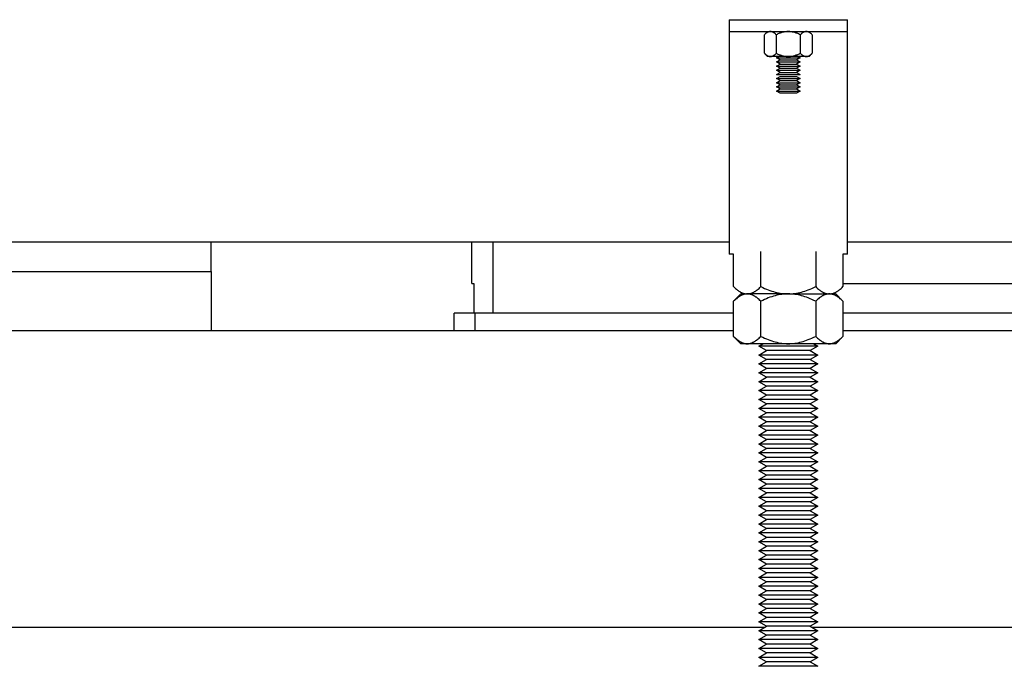
# Model space of a CAD drawing. Units: millimetres. Extents: x -1320 to 2146, y 3084 to 7848.
# Drawn here: x 568 to 734, y 5153 to 5262 of the extents above; entities that cross this region are included whole.
import ezdxf

# ---------------------------------------------------------------- set-up
doc = ezdxf.new("R2010")
doc.units = ezdxf.units.MM
doc.header["$LTSCALE"] = 100
for name, color, linetype, true_color in [('Make2D$Visible$Curves$0', 7, 'Continuous', 0xe6e6e6), ('Make2D$Visible$Curves$1', 7, 'Continuous', 0x000000), ('Make2D$Visible$Curves$3DCPCOLOR250', 250, 'Continuous', 0x333333), ('Make2D$Visible$Curves$3DCPCOLOR253', 7, 'Continuous', 0xadadad), ('Make2D$Visible$Curves$3DCPCOLOR254', 7, 'Continuous', 0xd6d6d6)]:
    doc.layers.add(name, color=color, linetype=linetype, true_color=true_color)

msp = doc.modelspace()

# ---------------------------------------------------------------- linework, layer by layer
at = {"layer": 'Make2D$Visible$Curves$0', "color": 0, "linetype": 'ByBlock', "lineweight": -2}
for points in [[(694.56, 5260.4), (694.53, 5260.4), (694.5, 5260.4), (694.47, 5260.39), (694.43, 5260.39), (694.4, 5260.39), (694.37, 5260.38), (694.34, 5260.37), (694.31, 5260.37), (694.28, 5260.36), (694.25, 5260.35), (694.22, 5260.34), (694.19, 5260.32), (694.16, 5260.31), (694.13, 5260.3), (694.1, 5260.28), (694.07, 5260.27), (694.04, 5260.25), (694.01, 5260.23), (693.98, 5260.21), (693.94, 5260.19), (693.91, 5260.17), (693.88, 5260.15), (693.85, 5260.12), (693.82, 5260.1), (693.75, 5260.05), (693.68, 5259.99), (693.62, 5259.93), (693.55, 5259.86)], [(693.55, 5256.74), (693.55, 5259.86)], [(695.57, 5259.86), (695.5, 5259.93), (695.43, 5259.99), (695.36, 5260.05), (695.3, 5260.1), (695.26, 5260.12), (695.23, 5260.15), (695.2, 5260.17), (695.17, 5260.19), (695.14, 5260.21), (695.11, 5260.23), (695.07, 5260.25), (695.04, 5260.27), (695.01, 5260.28), (694.98, 5260.3), (694.95, 5260.31), (694.92, 5260.32), (694.89, 5260.34), (694.86, 5260.35), (694.83, 5260.36), (694.8, 5260.37), (694.77, 5260.37), (694.74, 5260.38), (694.71, 5260.39), (694.68, 5260.39), (694.65, 5260.39), (694.62, 5260.4), (694.59, 5260.4), (694.56, 5260.4)], [(697.59, 5260.4), (697.47, 5260.4), (697.34, 5260.39), (697.22, 5260.38), (697.1, 5260.37), (696.98, 5260.35), (696.86, 5260.32), (696.74, 5260.3), (696.61, 5260.27), (696.49, 5260.23), (696.36, 5260.19), (696.24, 5260.15), (696.11, 5260.1), (695.98, 5260.05), (695.84, 5259.99), (695.71, 5259.93), (695.57, 5259.86)], [(695.57, 5256.74), (695.57, 5259.86)], [(699.61, 5259.86), (699.47, 5259.93), (699.33, 5259.99), (699.2, 5260.05), (699.07, 5260.1), (698.94, 5260.15), (698.81, 5260.19), (698.69, 5260.23), (698.56, 5260.27), (698.44, 5260.3), (698.31, 5260.32), (698.19, 5260.35), (698.07, 5260.37), (697.95, 5260.38), (697.83, 5260.39), (697.71, 5260.4), (697.59, 5260.4)], [(700.62, 5260.4), (700.59, 5260.4), (700.56, 5260.4), (700.53, 5260.39), (700.5, 5260.39), (700.47, 5260.39), (700.44, 5260.38), (700.41, 5260.37), (700.38, 5260.37), (700.35, 5260.36), (700.32, 5260.35), (700.29, 5260.34), (700.25, 5260.32), (700.22, 5260.31), (700.19, 5260.3), (700.16, 5260.28), (700.13, 5260.27), (700.1, 5260.25), (700.07, 5260.23), (700.04, 5260.21), (700.01, 5260.19), (699.97, 5260.17), (699.94, 5260.15), (699.91, 5260.12), (699.88, 5260.1), (699.81, 5260.05), (699.75, 5259.99), (699.68, 5259.93), (699.61, 5259.86)], [(699.61, 5259.86), (699.61, 5256.74)], [(701.63, 5259.86), (701.56, 5259.93), (701.49, 5259.99), (701.42, 5260.05), (701.36, 5260.1), (701.33, 5260.12), (701.29, 5260.15), (701.26, 5260.17), (701.23, 5260.19), (701.2, 5260.21), (701.17, 5260.23), (701.14, 5260.25), (701.1, 5260.27), (701.07, 5260.28), (701.04, 5260.3), (701.01, 5260.31), (700.98, 5260.32), (700.95, 5260.34), (700.92, 5260.35), (700.89, 5260.36), (700.86, 5260.37), (700.83, 5260.37), (700.8, 5260.38), (700.77, 5260.39), (700.74, 5260.39), (700.71, 5260.39), (700.68, 5260.4), (700.65, 5260.4), (700.62, 5260.4)], [(701.63, 5259.86), (701.63, 5256.74)], [(693.55, 5256.74), (693.62, 5256.67), (693.68, 5256.61), (693.75, 5256.55), (693.82, 5256.5), (693.85, 5256.47), (693.88, 5256.45), (693.91, 5256.43), (693.94, 5256.41), (693.98, 5256.39), (694.01, 5256.37), (694.04, 5256.35), (694.07, 5256.33), (694.1, 5256.32), (694.13, 5256.3), (694.16, 5256.29), (694.19, 5256.27), (694.22, 5256.26), (694.25, 5256.25), (694.28, 5256.24), (694.31, 5256.23), (694.34, 5256.22), (694.37, 5256.22), (694.4, 5256.21), (694.43, 5256.21), (694.47, 5256.2), (694.5, 5256.2), (694.53, 5256.2), (694.56, 5256.2)], [(694.09, 5256.2), (693.55, 5256.74)], [(694.56, 5256.2), (694.09, 5256.2)], [(694.56, 5256.2), (694.59, 5256.2), (694.62, 5256.2), (694.65, 5256.2), (694.68, 5256.21), (694.71, 5256.21), (694.74, 5256.22), (694.77, 5256.22), (694.8, 5256.23), (694.83, 5256.24), (694.86, 5256.25), (694.89, 5256.26), (694.92, 5256.27), (694.95, 5256.29), (694.98, 5256.3), (695.01, 5256.32), (695.04, 5256.33), (695.07, 5256.35), (695.11, 5256.37), (695.14, 5256.39), (695.17, 5256.41), (695.2, 5256.43), (695.23, 5256.45), (695.26, 5256.47), (695.3, 5256.5), (695.36, 5256.55), (695.43, 5256.61), (695.5, 5256.67), (695.57, 5256.74)], [(697.59, 5256.2), (694.56, 5256.2)], [(695.57, 5256.74), (695.71, 5256.67), (695.84, 5256.61), (695.98, 5256.55), (696.11, 5256.5), (696.24, 5256.45), (696.36, 5256.41), (696.49, 5256.37), (696.61, 5256.33), (696.74, 5256.3), (696.86, 5256.27), (696.98, 5256.25), (697.1, 5256.23), (697.22, 5256.22), (697.34, 5256.21), (697.47, 5256.2), (697.59, 5256.2)], [(695.59, 5255.97), (695.99, 5256.2)], [(695.59, 5255.97), (699.59, 5255.97)], [(696.19, 5255.62), (695.59, 5255.97)], [(695.59, 5255.27), (696.19, 5255.62)], [(696.19, 5255.62), (698.98, 5255.62)], [(697.59, 5256.2), (697.71, 5256.2), (697.83, 5256.21), (697.95, 5256.22), (698.07, 5256.23), (698.19, 5256.25), (698.31, 5256.27), (698.44, 5256.3), (698.56, 5256.33), (698.69, 5256.37), (698.81, 5256.41), (698.94, 5256.45), (699.07, 5256.5), (699.2, 5256.55), (699.33, 5256.61), (699.47, 5256.67), (699.61, 5256.74)], [(700.62, 5256.2), (697.59, 5256.2)], [(699.59, 5255.97), (698.98, 5255.62)], [(698.98, 5255.62), (699.59, 5255.27)], [(699.18, 5256.2), (699.59, 5255.97)], [(699.61, 5256.74), (699.68, 5256.67), (699.75, 5256.61), (699.81, 5256.55), (699.88, 5256.5), (699.91, 5256.47), (699.94, 5256.45), (699.97, 5256.43), (700.01, 5256.41), (700.04, 5256.39), (700.07, 5256.37), (700.1, 5256.35), (700.13, 5256.33), (700.16, 5256.32), (700.19, 5256.3), (700.22, 5256.29), (700.25, 5256.27), (700.29, 5256.26), (700.32, 5256.25), (700.35, 5256.24), (700.38, 5256.23), (700.41, 5256.22), (700.44, 5256.22), (700.47, 5256.21), (700.5, 5256.21), (700.53, 5256.2), (700.56, 5256.2), (700.59, 5256.2), (700.62, 5256.2)], [(700.62, 5256.2), (700.65, 5256.2), (700.68, 5256.2), (700.71, 5256.2), (700.74, 5256.21), (700.77, 5256.21), (700.8, 5256.22), (700.83, 5256.22), (700.86, 5256.23), (700.89, 5256.24), (700.92, 5256.25), (700.95, 5256.26), (700.98, 5256.27), (701.01, 5256.29), (701.04, 5256.3), (701.07, 5256.32), (701.1, 5256.33), (701.14, 5256.35), (701.17, 5256.37), (701.2, 5256.39), (701.23, 5256.41), (701.26, 5256.43), (701.29, 5256.45), (701.33, 5256.47), (701.36, 5256.5), (701.42, 5256.55), (701.49, 5256.61), (701.56, 5256.67), (701.63, 5256.74)], [(701.09, 5256.2), (700.62, 5256.2)], [(701.63, 5256.74), (701.09, 5256.2)], [(695.59, 5255.27), (699.59, 5255.27)], [(696.19, 5254.92), (695.59, 5255.27)], [(695.59, 5254.57), (696.19, 5254.92)], [(695.59, 5254.57), (699.59, 5254.57)], [(696.19, 5254.22), (695.59, 5254.57)], [(695.59, 5253.87), (696.19, 5254.22)], [(696.19, 5254.92), (698.98, 5254.92)], [(696.19, 5254.22), (698.98, 5254.22)], [(699.59, 5255.27), (698.98, 5254.92)], [(698.98, 5254.92), (699.59, 5254.57)], [(699.59, 5254.57), (698.98, 5254.22)], [(698.98, 5254.22), (699.59, 5253.87)], [(695.59, 5253.87), (699.59, 5253.87)], [(696.19, 5253.52), (695.59, 5253.87)], [(695.59, 5253.17), (696.19, 5253.52)], [(695.59, 5253.17), (699.59, 5253.17)], [(695.59, 5252.47), (696.19, 5252.82)], [(695.59, 5252.47), (699.59, 5252.47)], [(696.19, 5252.12), (695.59, 5252.47)], [(696.19, 5253.52), (698.98, 5253.52)], [(696.19, 5252.82), (698.98, 5252.82)], [(699.59, 5253.87), (698.98, 5253.52)], [(698.98, 5253.52), (699.59, 5253.17)], [(698.98, 5252.82), (699.59, 5252.47)], [(699.59, 5252.47), (698.98, 5252.12)], [(695.59, 5251.77), (696.19, 5252.12)], [(695.59, 5251.77), (699.59, 5251.77)], [(696.19, 5251.42), (695.59, 5251.77)], [(695.59, 5251.07), (696.19, 5251.42)], [(695.59, 5251.07), (699.59, 5251.07)], [(696.19, 5250.72), (695.59, 5251.07)], [(695.59, 5250.37), (696.19, 5250.72)], [(696.19, 5252.12), (698.98, 5252.12)], [(696.19, 5251.42), (698.98, 5251.42)], [(696.19, 5250.72), (698.98, 5250.72)], [(698.98, 5252.12), (699.59, 5251.77)], [(699.59, 5251.77), (698.98, 5251.42)], [(698.98, 5251.42), (699.59, 5251.07)], [(699.59, 5251.07), (698.98, 5250.72)], [(698.98, 5250.72), (699.59, 5250.37)], [(695.59, 5250.37), (699.59, 5250.37)], [(696.19, 5250.02), (695.59, 5250.37)], [(698.98, 5250.02), (696.19, 5250.02)], [(699.59, 5250.37), (698.98, 5250.02)], [(688.35, 5217.38), (688.35, 5222.85)], [(692.97, 5217.38), (692.97, 5223.31)], [(702.21, 5223.31), (702.21, 5217.38)], [(706.82, 5222.85), (706.82, 5217.38)], [(688.35, 5217.38), (688.51, 5217.23), (688.66, 5217.08), (688.82, 5216.95), (688.97, 5216.83), (689.04, 5216.77), (689.11, 5216.72), (689.19, 5216.67), (689.26, 5216.62), (689.33, 5216.57), (689.4, 5216.53), (689.48, 5216.49), (689.55, 5216.45), (689.62, 5216.41), (689.69, 5216.38), (689.76, 5216.34), (689.83, 5216.31), (689.9, 5216.29), (689.97, 5216.26), (690.04, 5216.24), (690.11, 5216.22), (690.17, 5216.2), (690.24, 5216.19), (690.31, 5216.17), (690.38, 5216.16), (690.45, 5216.15), (690.52, 5216.15), (690.59, 5216.14), (690.66, 5216.14)], [(690.66, 5216.14), (690.73, 5216.14), (690.8, 5216.15), (690.87, 5216.15), (690.94, 5216.16), (691.01, 5216.17), (691.07, 5216.19), (691.14, 5216.2), (691.21, 5216.22), (691.28, 5216.24), (691.35, 5216.26), (691.42, 5216.29), (691.49, 5216.31), (691.56, 5216.34), (691.63, 5216.38), (691.7, 5216.41), (691.77, 5216.45), (691.84, 5216.49), (691.91, 5216.53), (691.99, 5216.57), (692.06, 5216.62), (692.13, 5216.67), (692.2, 5216.72), (692.28, 5216.77), (692.35, 5216.83), (692.5, 5216.95), (692.65, 5217.08), (692.81, 5217.23), (692.97, 5217.38)], [(692.97, 5217.38), (693.29, 5217.23), (693.6, 5217.08), (693.9, 5216.95), (694.2, 5216.83), (694.5, 5216.72), (694.79, 5216.62), (695.08, 5216.53), (695.36, 5216.45), (695.64, 5216.38), (695.92, 5216.31), (696.2, 5216.26), (696.48, 5216.22), (696.76, 5216.19), (697.03, 5216.16), (697.31, 5216.15), (697.59, 5216.14)], [(697.59, 5216.14), (697.86, 5216.15), (698.14, 5216.16), (698.42, 5216.19), (698.69, 5216.22), (698.97, 5216.26), (699.25, 5216.31), (699.53, 5216.38), (699.81, 5216.45), (700.1, 5216.53), (700.38, 5216.62), (700.68, 5216.72), (700.97, 5216.83), (701.27, 5216.95), (701.58, 5217.08), (701.89, 5217.23), (702.21, 5217.38)], [(702.21, 5217.38), (702.36, 5217.23), (702.52, 5217.08), (702.67, 5216.95), (702.82, 5216.83), (702.9, 5216.77), (702.97, 5216.72), (703.04, 5216.67), (703.12, 5216.62), (703.19, 5216.57), (703.26, 5216.53), (703.33, 5216.49), (703.4, 5216.45), (703.47, 5216.41), (703.54, 5216.38), (703.61, 5216.34), (703.68, 5216.31), (703.75, 5216.29), (703.82, 5216.26), (703.89, 5216.24), (703.96, 5216.22), (704.03, 5216.2), (704.1, 5216.19), (704.17, 5216.17), (704.24, 5216.16), (704.31, 5216.15), (704.38, 5216.15), (704.45, 5216.14), (704.52, 5216.14)], [(704.52, 5216.14), (704.58, 5216.14), (704.65, 5216.15), (704.72, 5216.15), (704.79, 5216.16), (704.86, 5216.17), (704.93, 5216.19), (705, 5216.2), (705.07, 5216.22), (705.14, 5216.24), (705.21, 5216.26), (705.28, 5216.29), (705.35, 5216.31), (705.42, 5216.34), (705.49, 5216.38), (705.56, 5216.41), (705.63, 5216.45), (705.7, 5216.49), (705.77, 5216.53), (705.84, 5216.57), (705.91, 5216.62), (705.99, 5216.67), (706.06, 5216.72), (706.13, 5216.77), (706.21, 5216.83), (706.36, 5216.95), (706.51, 5217.08), (706.67, 5217.23), (706.82, 5217.38)], [(690.66, 5216.14), (690.59, 5216.14), (690.52, 5216.14), (690.45, 5216.13), (690.38, 5216.12), (690.31, 5216.11), (690.24, 5216.1), (690.17, 5216.09), (690.11, 5216.07), (690.04, 5216.05), (689.97, 5216.02), (689.9, 5216), (689.83, 5215.97), (689.76, 5215.94), (689.69, 5215.91), (689.62, 5215.88), (689.55, 5215.84), (689.48, 5215.8), (689.4, 5215.76), (689.33, 5215.72), (689.26, 5215.67), (689.19, 5215.62), (689.11, 5215.57), (689.04, 5215.51), (688.97, 5215.46), (688.82, 5215.34), (688.66, 5215.2), (688.51, 5215.06), (688.35, 5214.91)], [(688.35, 5214.91), (689.59, 5216.14)], [(689.59, 5216.14), (690.66, 5216.14)], [(692.97, 5214.91), (692.81, 5215.06), (692.65, 5215.2), (692.5, 5215.34), (692.35, 5215.46), (692.28, 5215.51), (692.2, 5215.57), (692.13, 5215.62), (692.06, 5215.67), (691.99, 5215.72), (691.91, 5215.76), (691.84, 5215.8), (691.77, 5215.84), (691.7, 5215.88), (691.63, 5215.91), (691.56, 5215.94), (691.49, 5215.97), (691.42, 5216), (691.35, 5216.02), (691.28, 5216.05), (691.21, 5216.07), (691.14, 5216.09), (691.07, 5216.1), (691.01, 5216.11), (690.94, 5216.12), (690.87, 5216.13), (690.8, 5216.14), (690.73, 5216.14), (690.66, 5216.14)], [(697.59, 5216.14), (690.66, 5216.14)], [(697.59, 5216.14), (697.31, 5216.14), (697.03, 5216.12), (696.76, 5216.1), (696.48, 5216.07), (696.2, 5216.02), (695.92, 5215.97), (695.64, 5215.91), (695.36, 5215.84), (695.08, 5215.76), (694.79, 5215.67), (694.5, 5215.57), (694.2, 5215.46), (693.9, 5215.34), (693.6, 5215.2), (693.29, 5215.06), (692.97, 5214.91)], [(702.21, 5214.91), (701.89, 5215.06), (701.58, 5215.2), (701.27, 5215.34), (700.97, 5215.46), (700.68, 5215.57), (700.38, 5215.67), (700.1, 5215.76), (699.81, 5215.84), (699.53, 5215.91), (699.25, 5215.97), (698.97, 5216.02), (698.69, 5216.07), (698.42, 5216.1), (698.14, 5216.12), (697.86, 5216.14), (697.59, 5216.14)], [(697.59, 5216.14), (704.52, 5216.14)], [(704.52, 5216.14), (704.45, 5216.14), (704.38, 5216.14), (704.31, 5216.13), (704.24, 5216.12), (704.17, 5216.11), (704.1, 5216.1), (704.03, 5216.09), (703.96, 5216.07), (703.89, 5216.05), (703.82, 5216.02), (703.75, 5216), (703.68, 5215.97), (703.61, 5215.94), (703.54, 5215.91), (703.47, 5215.88), (703.4, 5215.84), (703.33, 5215.8), (703.26, 5215.76), (703.19, 5215.72), (703.12, 5215.67), (703.04, 5215.62), (702.97, 5215.57), (702.9, 5215.51), (702.82, 5215.46), (702.67, 5215.34), (702.52, 5215.2), (702.36, 5215.06), (702.21, 5214.91)], [(706.82, 5214.91), (706.67, 5215.06), (706.51, 5215.2), (706.36, 5215.34), (706.21, 5215.46), (706.13, 5215.51), (706.06, 5215.57), (705.99, 5215.62), (705.91, 5215.67), (705.84, 5215.72), (705.77, 5215.76), (705.7, 5215.8), (705.63, 5215.84), (705.56, 5215.88), (705.49, 5215.91), (705.42, 5215.94), (705.35, 5215.97), (705.28, 5216), (705.21, 5216.02), (705.14, 5216.05), (705.07, 5216.07), (705, 5216.09), (704.93, 5216.1), (704.86, 5216.11), (704.79, 5216.12), (704.72, 5216.13), (704.65, 5216.14), (704.58, 5216.14), (704.52, 5216.14)], [(704.52, 5216.14), (705.59, 5216.14)], [(705.59, 5216.14), (706.82, 5214.91)], [(688.35, 5208.98), (688.35, 5214.91)], [(692.97, 5208.98), (692.97, 5214.91)], [(702.21, 5214.91), (702.21, 5208.98)], [(706.82, 5214.91), (706.82, 5208.98)], [(688.35, 5208.98), (688.51, 5208.83), (688.66, 5208.68), (688.82, 5208.55), (688.97, 5208.43), (689.04, 5208.37), (689.11, 5208.32), (689.19, 5208.27), (689.26, 5208.22), (689.33, 5208.17), (689.4, 5208.13), (689.48, 5208.09), (689.55, 5208.05), (689.62, 5208.01), (689.69, 5207.98), (689.76, 5207.94), (689.83, 5207.91), (689.9, 5207.89), (689.97, 5207.86), (690.04, 5207.84), (690.11, 5207.82), (690.17, 5207.8), (690.24, 5207.79), (690.31, 5207.77), (690.38, 5207.76), (690.45, 5207.75), (690.52, 5207.75), (690.59, 5207.74), (690.66, 5207.74)], [(689.59, 5207.74), (688.35, 5208.98)], [(690.66, 5207.74), (689.59, 5207.74)], [(690.66, 5207.74), (690.73, 5207.74), (690.8, 5207.75), (690.87, 5207.75), (690.94, 5207.76), (691.01, 5207.77), (691.07, 5207.79), (691.14, 5207.8), (691.21, 5207.82), (691.28, 5207.84), (691.35, 5207.86), (691.42, 5207.89), (691.49, 5207.91), (691.56, 5207.94), (691.63, 5207.98), (691.7, 5208.01), (691.77, 5208.05), (691.84, 5208.09), (691.91, 5208.13), (691.99, 5208.17), (692.06, 5208.22), (692.13, 5208.27), (692.2, 5208.32), (692.28, 5208.37), (692.35, 5208.43), (692.5, 5208.55), (692.65, 5208.68), (692.81, 5208.83), (692.97, 5208.98)], [(697.59, 5207.74), (690.66, 5207.74)], [(692.59, 5207.33), (693.3, 5207.74)], [(692.97, 5208.98), (693.29, 5208.83), (693.6, 5208.68), (693.9, 5208.55), (694.2, 5208.43), (694.5, 5208.32), (694.79, 5208.22), (695.08, 5208.13), (695.36, 5208.05), (695.64, 5207.98), (695.92, 5207.91), (696.2, 5207.86), (696.48, 5207.82), (696.76, 5207.79), (697.03, 5207.76), (697.31, 5207.75), (697.59, 5207.74)], [(697.59, 5207.74), (697.86, 5207.75), (698.14, 5207.76), (698.42, 5207.79), (698.69, 5207.82), (698.97, 5207.86), (699.25, 5207.91), (699.53, 5207.98), (699.81, 5208.05), (700.1, 5208.13), (700.38, 5208.22), (700.68, 5208.32), (700.97, 5208.43), (701.27, 5208.55), (701.58, 5208.68), (701.89, 5208.83), (702.21, 5208.98)], [(704.52, 5207.74), (697.59, 5207.74)], [(701.88, 5207.74), (702.59, 5207.33)], [(702.21, 5208.98), (702.36, 5208.83), (702.52, 5208.68), (702.67, 5208.55), (702.82, 5208.43), (702.9, 5208.37), (702.97, 5208.32), (703.04, 5208.27), (703.12, 5208.22), (703.19, 5208.17), (703.26, 5208.13), (703.33, 5208.09), (703.4, 5208.05), (703.47, 5208.01), (703.54, 5207.98), (703.61, 5207.94), (703.68, 5207.91), (703.75, 5207.89), (703.82, 5207.86), (703.89, 5207.84), (703.96, 5207.82), (704.03, 5207.8), (704.1, 5207.79), (704.17, 5207.77), (704.24, 5207.76), (704.31, 5207.75), (704.38, 5207.75), (704.45, 5207.74), (704.52, 5207.74)], [(704.52, 5207.74), (704.58, 5207.74), (704.65, 5207.75), (704.72, 5207.75), (704.79, 5207.76), (704.86, 5207.77), (704.93, 5207.79), (705, 5207.8), (705.07, 5207.82), (705.14, 5207.84), (705.21, 5207.86), (705.28, 5207.89), (705.35, 5207.91), (705.42, 5207.94), (705.49, 5207.98), (705.56, 5208.01), (705.63, 5208.05), (705.7, 5208.09), (705.77, 5208.13), (705.84, 5208.17), (705.91, 5208.22), (705.99, 5208.27), (706.06, 5208.32), (706.13, 5208.37), (706.21, 5208.43), (706.36, 5208.55), (706.51, 5208.68), (706.67, 5208.83), (706.82, 5208.98)], [(705.59, 5207.74), (704.52, 5207.74)], [(706.82, 5208.98), (705.59, 5207.74)], [(702.59, 5207.33), (692.59, 5207.33)], [(693.89, 5206.58), (692.59, 5207.33)], [(692.59, 5205.83), (693.89, 5206.58)], [(702.59, 5205.83), (692.59, 5205.83)], [(693.89, 5205.08), (692.59, 5205.83)], [(701.29, 5206.58), (693.89, 5206.58)], [(702.59, 5207.33), (701.29, 5206.58)], [(701.29, 5206.58), (702.59, 5205.83)], [(702.59, 5205.83), (701.29, 5205.08)], [(692.59, 5204.33), (693.89, 5205.08)], [(702.59, 5204.33), (692.59, 5204.33)], [(693.89, 5203.58), (692.59, 5204.33)], [(701.29, 5205.08), (693.89, 5205.08)], [(701.29, 5205.08), (702.59, 5204.33)], [(702.59, 5204.33), (701.29, 5203.58)], [(692.59, 5202.83), (693.89, 5203.58)], [(702.59, 5202.83), (692.59, 5202.83)], [(693.89, 5202.08), (692.59, 5202.83)], [(701.29, 5203.58), (693.89, 5203.58)], [(701.29, 5203.58), (702.59, 5202.83)], [(702.59, 5202.83), (701.29, 5202.08)], [(692.59, 5201.33), (693.89, 5202.08)], [(702.59, 5201.33), (692.59, 5201.33)], [(693.89, 5200.58), (692.59, 5201.33)], [(701.29, 5202.08), (693.89, 5202.08)], [(701.29, 5202.08), (702.59, 5201.33)], [(702.59, 5201.33), (701.29, 5200.58)], [(692.59, 5199.83), (693.89, 5200.58)], [(702.59, 5199.83), (692.59, 5199.83)], [(693.89, 5199.08), (692.59, 5199.83)], [(701.29, 5200.58), (693.89, 5200.58)], [(701.29, 5200.58), (702.59, 5199.83)], [(702.59, 5199.83), (701.29, 5199.08)], [(692.59, 5198.33), (693.89, 5199.08)], [(702.59, 5198.33), (692.59, 5198.33)], [(693.89, 5197.58), (692.59, 5198.33)], [(692.59, 5196.83), (693.89, 5197.58)], [(701.29, 5199.08), (693.89, 5199.08)], [(701.29, 5197.58), (693.89, 5197.58)], [(701.29, 5199.08), (702.59, 5198.33)], [(702.59, 5198.33), (701.29, 5197.58)], [(701.29, 5197.58), (702.59, 5196.83)], [(702.59, 5196.83), (692.59, 5196.83)], [(693.89, 5196.08), (692.59, 5196.83)], [(692.59, 5195.33), (693.89, 5196.08)], [(701.29, 5196.08), (693.89, 5196.08)], [(702.59, 5196.83), (701.29, 5196.08)], [(701.29, 5196.08), (702.59, 5195.33)], [(702.59, 5195.33), (692.59, 5195.33)], [(693.89, 5194.58), (692.59, 5195.33)], [(692.59, 5193.83), (693.89, 5194.58)], [(701.29, 5194.58), (693.89, 5194.58)], [(702.59, 5195.33), (701.29, 5194.58)], [(701.29, 5194.58), (702.59, 5193.83)], [(702.59, 5193.83), (692.59, 5193.83)], [(693.89, 5193.08), (692.59, 5193.83)], [(692.59, 5192.33), (693.89, 5193.08)], [(701.29, 5193.08), (693.89, 5193.08)], [(702.59, 5193.83), (701.29, 5193.08)], [(701.29, 5193.08), (702.59, 5192.33)], [(702.59, 5192.33), (692.59, 5192.33)], [(693.89, 5191.58), (692.59, 5192.33)], [(692.59, 5190.83), (693.89, 5191.58)], [(702.59, 5190.83), (692.59, 5190.83)], [(693.89, 5190.08), (692.59, 5190.83)], [(701.29, 5191.58), (693.89, 5191.58)], [(702.59, 5192.33), (701.29, 5191.58)], [(701.29, 5191.58), (702.59, 5190.83)], [(702.59, 5190.83), (701.29, 5190.08)], [(692.59, 5189.33), (693.89, 5190.08)], [(702.59, 5189.33), (692.59, 5189.33)], [(693.89, 5188.58), (692.59, 5189.33)], [(701.29, 5190.08), (693.89, 5190.08)], [(701.29, 5190.08), (702.59, 5189.33)], [(702.59, 5189.33), (701.29, 5188.58)], [(692.59, 5187.83), (693.89, 5188.58)], [(702.59, 5187.83), (692.59, 5187.83)], [(693.89, 5187.08), (692.59, 5187.83)], [(701.29, 5188.58), (693.89, 5188.58)], [(701.29, 5188.58), (702.59, 5187.83)], [(702.59, 5187.83), (701.29, 5187.08)], [(692.59, 5186.33), (693.89, 5187.08)], [(702.59, 5186.33), (692.59, 5186.33)], [(693.89, 5185.58), (692.59, 5186.33)], [(701.29, 5187.08), (693.89, 5187.08)], [(701.29, 5187.08), (702.59, 5186.33)], [(702.59, 5186.33), (701.29, 5185.58)], [(692.59, 5184.83), (693.89, 5185.58)], [(702.59, 5184.83), (692.59, 5184.83)], [(693.89, 5184.08), (692.59, 5184.83)], [(701.29, 5185.58), (693.89, 5185.58)], [(701.29, 5185.58), (702.59, 5184.83)], [(702.59, 5184.83), (701.29, 5184.08)], [(692.59, 5183.33), (693.89, 5184.08)], [(702.59, 5183.33), (692.59, 5183.33)], [(693.89, 5182.58), (692.59, 5183.33)], [(692.59, 5181.83), (693.89, 5182.58)], [(701.29, 5184.08), (693.89, 5184.08)], [(701.29, 5182.58), (693.89, 5182.58)], [(701.29, 5184.08), (702.59, 5183.33)], [(702.59, 5183.33), (701.29, 5182.58)], [(701.29, 5182.58), (702.59, 5181.83)], [(702.59, 5181.83), (692.59, 5181.83)], [(693.89, 5181.08), (692.59, 5181.83)], [(692.59, 5180.33), (693.89, 5181.08)], [(701.29, 5181.08), (693.89, 5181.08)], [(702.59, 5181.83), (701.29, 5181.08)], [(701.29, 5181.08), (702.59, 5180.33)], [(702.59, 5180.33), (692.59, 5180.33)], [(693.89, 5179.58), (692.59, 5180.33)], [(692.59, 5178.83), (693.89, 5179.58)], [(701.29, 5179.58), (693.89, 5179.58)], [(702.59, 5180.33), (701.29, 5179.58)], [(701.29, 5179.58), (702.59, 5178.83)], [(702.59, 5178.83), (692.59, 5178.83)], [(693.89, 5178.08), (692.59, 5178.83)], [(692.59, 5177.33), (693.89, 5178.08)], [(701.29, 5178.08), (693.89, 5178.08)], [(702.59, 5178.83), (701.29, 5178.08)], [(701.29, 5178.08), (702.59, 5177.33)], [(702.59, 5177.33), (692.59, 5177.33)], [(693.89, 5176.58), (692.59, 5177.33)], [(692.59, 5175.83), (693.89, 5176.58)], [(702.59, 5175.83), (692.59, 5175.83)], [(693.89, 5175.08), (692.59, 5175.83)], [(701.29, 5176.58), (693.89, 5176.58)], [(702.59, 5177.33), (701.29, 5176.58)], [(701.29, 5176.58), (702.59, 5175.83)], [(702.59, 5175.83), (701.29, 5175.08)], [(692.59, 5174.33), (693.89, 5175.08)], [(702.59, 5174.33), (692.59, 5174.33)], [(693.89, 5173.58), (692.59, 5174.33)], [(701.29, 5175.08), (693.89, 5175.08)], [(701.29, 5175.08), (702.59, 5174.33)], [(702.59, 5174.33), (701.29, 5173.58)], [(692.59, 5172.83), (693.89, 5173.58)], [(702.59, 5172.83), (692.59, 5172.83)], [(693.89, 5172.08), (692.59, 5172.83)], [(701.29, 5173.58), (693.89, 5173.58)], [(701.29, 5173.58), (702.59, 5172.83)], [(702.59, 5172.83), (701.29, 5172.08)], [(692.59, 5171.33), (693.89, 5172.08)], [(702.59, 5171.33), (692.59, 5171.33)], [(693.89, 5170.58), (692.59, 5171.33)], [(701.29, 5172.08), (693.89, 5172.08)], [(701.29, 5172.08), (702.59, 5171.33)], [(702.59, 5171.33), (701.29, 5170.58)], [(692.59, 5169.83), (693.89, 5170.58)], [(702.59, 5169.83), (692.59, 5169.83)], [(693.89, 5169.08), (692.59, 5169.83)], [(701.29, 5170.58), (693.89, 5170.58)], [(701.29, 5170.58), (702.59, 5169.83)], [(702.59, 5169.83), (701.29, 5169.08)], [(692.59, 5168.33), (693.89, 5169.08)], [(702.59, 5168.33), (692.59, 5168.33)], [(693.89, 5167.58), (692.59, 5168.33)], [(692.59, 5166.83), (693.89, 5167.58)], [(701.29, 5169.08), (693.89, 5169.08)], [(701.29, 5167.58), (693.89, 5167.58)], [(701.29, 5169.08), (702.59, 5168.33)], [(702.59, 5168.33), (701.29, 5167.58)], [(701.29, 5167.58), (702.59, 5166.83)], [(702.59, 5166.83), (692.59, 5166.83)], [(693.89, 5166.08), (692.59, 5166.83)], [(692.59, 5165.33), (693.89, 5166.08)], [(701.29, 5166.08), (693.89, 5166.08)], [(702.59, 5166.83), (701.29, 5166.08)], [(701.29, 5166.08), (702.59, 5165.33)], [(702.59, 5165.33), (692.59, 5165.33)], [(693.89, 5164.58), (692.59, 5165.33)], [(692.59, 5163.83), (693.89, 5164.58)], [(701.29, 5164.58), (693.89, 5164.58)], [(702.59, 5165.33), (701.29, 5164.58)], [(701.29, 5164.58), (702.59, 5163.83)], [(702.59, 5163.83), (692.59, 5163.83)], [(693.89, 5163.08), (692.59, 5163.83)], [(692.59, 5162.33), (693.89, 5163.08)], [(701.29, 5163.08), (693.89, 5163.08)], [(702.59, 5163.83), (701.29, 5163.08)], [(701.29, 5163.08), (702.59, 5162.33)], [(702.59, 5162.33), (692.59, 5162.33)], [(693.89, 5161.58), (692.59, 5162.33)], [(692.59, 5160.83), (693.89, 5161.58)], [(701.29, 5161.58), (693.89, 5161.58)], [(702.59, 5162.33), (701.29, 5161.58)], [(701.29, 5161.58), (702.59, 5160.83)], [(702.59, 5160.83), (692.59, 5160.83)], [(693.89, 5160.08), (692.59, 5160.83)], [(692.59, 5159.33), (693.89, 5160.08)], [(702.59, 5159.33), (692.59, 5159.33)], [(693.89, 5158.58), (692.59, 5159.33)], [(701.29, 5160.08), (693.89, 5160.08)], [(702.59, 5160.83), (701.29, 5160.08)], [(701.29, 5160.08), (702.59, 5159.33)], [(702.59, 5159.33), (701.29, 5158.58)], [(692.59, 5157.83), (693.89, 5158.58)], [(702.59, 5157.83), (692.59, 5157.83)], [(693.89, 5157.08), (692.59, 5157.83)], [(701.29, 5158.58), (693.89, 5158.58)], [(701.29, 5158.58), (702.59, 5157.83)], [(702.59, 5157.83), (701.29, 5157.08)], [(692.59, 5156.33), (693.89, 5157.08)], [(702.59, 5156.33), (692.59, 5156.33)], [(693.89, 5155.58), (692.59, 5156.33)], [(701.29, 5157.08), (693.89, 5157.08)], [(701.29, 5157.08), (702.59, 5156.33)], [(702.59, 5156.33), (701.29, 5155.58)], [(692.59, 5154.83), (693.89, 5155.58)], [(702.59, 5154.83), (692.59, 5154.83)], [(693.89, 5154.08), (692.59, 5154.83)], [(701.29, 5155.58), (693.89, 5155.58)], [(701.29, 5155.58), (702.59, 5154.83)], [(702.59, 5154.83), (701.29, 5154.08)], [(692.59, 5153.33), (693.89, 5154.08)], [(702.59, 5153.33), (692.59, 5153.33)], [(701.29, 5154.08), (693.89, 5154.08)], [(701.29, 5154.08), (702.59, 5153.33)]]:
    msp.add_lwpolyline(points, dxfattribs=at)
at = {"layer": 'Make2D$Visible$Curves$0'}
for points in [[(600.2, 5219.9), (600.2, 5224.85)], [(560.2, 5219.9), (600.2, 5219.9)], [(600.2, 5219.9), (600.2, 5209.9)]]:
    msp.add_lwpolyline(points, dxfattribs=at)
at = {"layer": 'Make2D$Visible$Curves$1', "color": 251, "true_color": 0x545454}
for points in [[(644.2, 5217.9), (644.2, 5224.85)], [(647.7, 5224.85), (647.7, 5212.9)], [(644.2, 5217.9), (644.52, 5217.9)], [(644.52, 5217.9), (644.52, 5212.9)], [(706.82, 5217.9), (800.2, 5217.9)]]:
    msp.add_lwpolyline(points, dxfattribs=at)
at = {"layer": 'Make2D$Visible$Curves$3DCPCOLOR250'}
for points in [[(644.72, 5212.9), (641.2, 5212.9)], [(641.2, 5209.9), (641.2, 5212.9)], [(656.57, 5212.9), (644.72, 5212.9)], [(644.72, 5209.9), (644.72, 5212.9)], [(688.35, 5212.9), (656.57, 5212.9)], [(843.83, 5212.9), (706.83, 5212.9)]]:
    msp.add_lwpolyline(points, dxfattribs=at)
at = {"layer": 'Make2D$Visible$Curves$3DCPCOLOR253', "color": 0, "linetype": 'ByBlock', "lineweight": -2}
for points in [[(687.59, 5224.85), (234.85, 5224.85)], [(900.2, 5224.85), (707.59, 5224.85)]]:
    msp.add_lwpolyline(points, dxfattribs=at)
at = {"layer": 'Make2D$Visible$Curves$3DCPCOLOR254', "color": 0, "linetype": 'ByBlock', "lineweight": -2}
for points in [[(687.59, 5262.4), (707.59, 5262.4)], [(687.59, 5262.4), (687.59, 5260.4)], [(707.59, 5260.4), (707.59, 5262.4)], [(687.59, 5260.4), (687.59, 5222.85)], [(687.59, 5260.4), (707.59, 5260.4)], [(707.59, 5222.85), (707.59, 5260.4)], [(688.35, 5222.85), (687.59, 5222.85)], [(707.59, 5222.85), (706.82, 5222.85)], [(688.35, 5209.9), (234.08, 5209.9)], [(900.2, 5209.9), (706.83, 5209.9)], [(693.57, 5159.9), (228.87, 5159.9)], [(900.2, 5159.9), (701.61, 5159.9)]]:
    msp.add_lwpolyline(points, dxfattribs=at)

doc.saveas('drawing.dxf')
